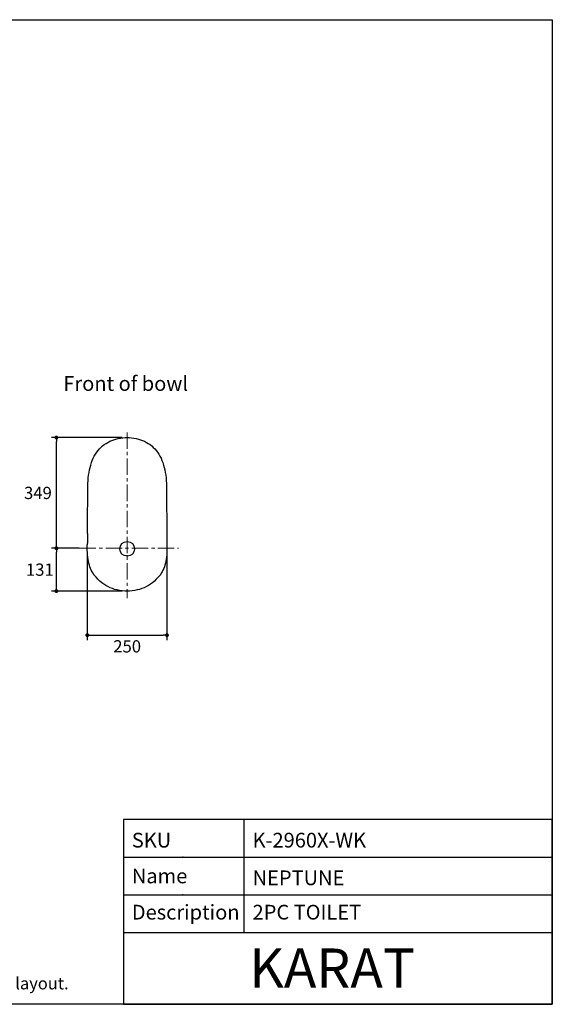
# Model space of a CAD drawing. Units: inches. Extents: x 72 to 9569, y -1199 to 1814.
# Drawn here: x 7939 to 9569, y -1199 to 1814 of the extents above; entities that cross this region are included whole.
import ezdxf

# ---------------------------------------------------------------- set-up
doc = ezdxf.new("R2010")
doc.units = ezdxf.units.IN
doc.header["$LTSCALE"] = 2
doc.header["$MEASUREMENT"] = 0
doc.linetypes.add('CENTER', pattern=[2, 1.25, -0.25, 0.25, -0.25])
doc.layers.add('Center line', color=4, linetype='CENTER', lineweight=15)
for name, color, linetype in [('Dimensions', 7, 'Continuous'), ('L1', 7, 'Continuous'), ('Text', 7, 'Continuous'), ('Title box', 7, 'Continuous')]:
    doc.layers.add(name, color=color, linetype=linetype)
doc.styles.get("Standard").update_dxf_attribs({"font": 'helr45w_0.ttf'})
doc.dimstyles.get("Standard").update_dxf_attribs({"dimscale": 15, "dimtxt": 2.5, "dimasz": 0.8, "dimexe": 1, "dimexo": 1, "dimgap": 1, "dimtad": 2, "dimtih": 1, "dimtoh": 1, "dimdec": 0, "dimzin": 0, "dimdsep": 46, "dimtxsty": 'Standard', "dimblk": 'DOT', "dimcen": 2, "dimclrd": 1, "dimclre": 1, "dimclrt": 1, "dimadec": 0, "dimazin": 0, "dimtfac": 1, "dimtdec": 0, "dimtofl": 0, "dimtmove": 0, "dimatfit": 3, "dimfxl": 1, "dimtolj": 1, "dimtzin": 0, "dimarcsym": 0})

# ---------------------------------------------------------------- blocks, each defined once
blk = doc.blocks.new('_Dot')
at = {"color": 0, "linetype": 'ByBlock', "lineweight": -2}
blk.add_line((-0.5, 0), (-1, 0), dxfattribs=at)
at = {"color": 0, "linetype": 'ByBlock', "const_width": 0.5}
blk.add_lwpolyline([(-0.25, 0, 1), (0.25, 0, 1)], format="xyb", close=True, dxfattribs=at)
blk = doc.blocks.new('*D32')
at = {"layer": 'Defpoints', "color": 0, "transparency": 16777216}
for p in [(8145.7, 196.1), (8389.5, 196.1), (8389.5, -69.3)]:
    blk.add_point(p, dxfattribs=at)
at = {"layer": 'Dimensions', "color": 1, "lineweight": -2, "transparency": 16777216}
for p, q in [((8145.7, 181.1), (8145.7, -84.3)), ((8389.5, 181.1), (8389.5, -84.3)), ((8157.7, -69.3), (8377.5, -69.3))]:
    blk.add_line(p, q, dxfattribs=at)
at = {"layer": 'Dimensions', "color": 1, "lineweight": -2, "transparency": 16777216, "xscale": 12, "yscale": 12, "zscale": 12, "rotation": 180}
blk.add_blockref('_Dot', (8145.7, -69.3), dxfattribs=at)
at = {"layer": 'Dimensions', "color": 1, "lineweight": -2, "transparency": 16777216, "xscale": 12, "yscale": 12, "zscale": 12}
blk.add_blockref('_Dot', (8389.5, -69.3), dxfattribs=at)
at = {"layer": 'Dimensions', "color": 1, "transparency": 16777216, "insert": (8267.6, -103.5), "char_height": 37.5, "attachment_point": 5}
blk.add_mtext('\\A1;250', dxfattribs=at)
blk = doc.blocks.new('*D34')
at = {"layer": 'Defpoints', "color": 0, "transparency": 16777216}
for p in [(8051.1, 535.4), (8267.6, 535.4), (8135.9, 196.5)]:
    blk.add_point(p, dxfattribs=at)
at = {"layer": 'Dimensions', "color": 1, "lineweight": -2, "transparency": 16777216}
for p, q in [((8252.6, 535.4), (8036.1, 535.4)), ((8051.1, 208.5), (8051.1, 523.4)), ((8120.9, 196.5), (8036.1, 196.5))]:
    blk.add_line(p, q, dxfattribs=at)
at = {"layer": 'Dimensions', "color": 1, "lineweight": -2, "transparency": 16777216, "xscale": 12, "yscale": 12, "zscale": 12}
for p, rotation in [((8051.1, 535.4), 90), ((8051.1, 196.5), 270)]:
    blk.add_blockref('_Dot', p, dxfattribs=dict(at, rotation=rotation))
at = {"layer": 'Dimensions', "color": 1, "transparency": 16777216, "insert": (7994.5, 365.9), "char_height": 37.5, "attachment_point": 5}
blk.add_mtext('\\A1;349', dxfattribs=at)
blk = doc.blocks.new('*D35')
at = {"layer": 'Defpoints', "color": 0, "transparency": 16777216}
for p in [(8051.1, 196.5), (8121.9, 196.5), (8267.6, 65.6)]:
    blk.add_point(p, dxfattribs=at)
at = {"layer": 'Dimensions', "color": 1, "lineweight": -2, "transparency": 16777216}
for p, q in [((8106.9, 196.5), (8036.1, 196.5)), ((8051.1, 77.6), (8051.1, 184.5)), ((8252.6, 65.6), (8036.1, 65.6))]:
    blk.add_line(p, q, dxfattribs=at)
at = {"layer": 'Dimensions', "color": 1, "lineweight": -2, "transparency": 16777216, "xscale": 12, "yscale": 12, "zscale": 12}
for p, rotation in [((8051.1, 196.5), 90), ((8051.1, 65.6), 270)]:
    blk.add_blockref('_Dot', p, dxfattribs=dict(at, rotation=rotation))
at = {"layer": 'Dimensions', "color": 1, "transparency": 16777216, "insert": (8000.3, 131.1), "char_height": 37.5, "attachment_point": 5}
blk.add_mtext('\\A1;131', dxfattribs=at)

msp = doc.modelspace()

# ---------------------------------------------------------------- linework, layer by layer
at = {"color": 7, "linetype": 'Continuous'}
for p, q in [((8267.6, 172.4), (8267.6, 175.3)), ((8267.6, 65.6), (8267.6, 69.6))]:
    msp.add_line(p, q, dxfattribs=at)
for points in [[(8146.9, 360.3), (8146.8, 367.9), (8146.8, 377), (8147, 386), (8147.3, 394.8), (8147.9, 403.5), (8148.7, 411.9), (8149.7, 420.2), (8150.9, 428.3), (8152.4, 436.2), (8154.1, 443.9), (8156.1, 451.3), (8158.4, 458.6), (8160.9, 465.5), (8163.8, 472.2), (8167.1, 478.6), (8170.6, 484.6), (8174.4, 490.3), (8178.5, 495.7), (8182.8, 500.7), (8187.5, 505.4), (8192.4, 509.7), (8197.6, 513.7), (8203, 517.4), (8208.6, 520.7), (8214.4, 523.8), (8220.5, 526.4), (8226.8, 528.8), (8233.3, 530.8), (8240, 532.5), (8247, 533.8), (8254.2, 534.7), (8261.6, 535.2), (8267.6, 535.4)], [(8267.6, 535.4), (8273.6, 535.2), (8281, 534.7), (8288.2, 533.8), (8295.1, 532.5), (8301.9, 530.8), (8308.4, 528.8), (8314.7, 526.4), (8320.7, 523.8), (8326.6, 520.7), (8332.2, 517.4), (8337.6, 513.7), (8342.8, 509.7), (8347.7, 505.4), (8352.3, 500.7), (8356.7, 495.7), (8360.8, 490.3), (8364.6, 484.6), (8368.1, 478.6), (8371.3, 472.2), (8374.2, 465.5), (8376.8, 458.6), (8379.1, 451.3), (8381.1, 443.9), (8382.8, 436.2), (8384.3, 428.3), (8385.5, 420.2), (8386.5, 411.9), (8387.3, 403.5), (8387.8, 394.8), (8388.2, 386), (8388.4, 377), (8388.3, 367.9), (8388.3, 360.3)], [(8146.3, 242), (8146.5, 297.9), (8146.7, 314.3), (8146.9, 330.5), (8146.9, 346.3), (8146.9, 360.3)], [(8388.3, 360.3), (8388.3, 346.3), (8388.3, 330.5), (8388.5, 314.3), (8388.6, 297.9)], [(8388.6, 297.9), (8388.9, 242)], [(8145.7, 196.1), (8145.7, 207.3)], [(8168, 113.1), (8166, 115.7), (8163.1, 119.9), (8160.4, 124.5), (8157.9, 129.2), (8155.7, 134.3), (8153.7, 139.5), (8151.9, 145.1), (8150.4, 150.8), (8149.1, 156.8), (8148, 163.1), (8147.1, 169.5), (8146.4, 176.2), (8146, 183.2), (8145.7, 190.3), (8145.7, 196.1)], [(8389.5, 196.1), (8389.4, 190.3), (8389.2, 183.2), (8388.7, 176.2), (8388.1, 169.5), (8387.2, 163.1), (8386.1, 156.8), (8384.8, 150.8), (8383.2, 145.1), (8381.5, 139.5), (8379.5, 134.3), (8377.2, 129.2), (8374.8, 124.5), (8372.1, 119.9), (8369.2, 115.7), (8367.2, 113.1)], [(8389.5, 207.3), (8389.5, 196.1)], [(8267.6, 65.6), (8260.7, 65.8), (8252.3, 66.4), (8244.3, 67.5), (8236.6, 69), (8229.3, 70.9), (8222.3, 73.3), (8215.4, 76), (8208.9, 79.2), (8202.4, 82.8), (8196.2, 86.8), (8190.1, 91.2), (8184.2, 96.2), (8178.3, 101.7), (8172.5, 107.8), (8168, 113.1)], [(8367.2, 113.1), (8362.6, 107.8), (8356.9, 101.7), (8351, 96.2), (8345.1, 91.2), (8339, 86.8), (8332.7, 82.8), (8326.3, 79.2), (8319.7, 76), (8312.9, 73.3), (8305.8, 70.9), (8298.5, 69), (8290.9, 67.5), (8282.8, 66.4), (8274.5, 65.8), (8267.6, 65.6)]]:
    msp.add_lwpolyline(points, dxfattribs=at)
msp.add_circle((8267.6, 194.9), 22.5, dxfattribs=at)
for points in [[(8146.3, 242), (8145.7, 207.3)], [(8388.9, 242), (8389.5, 207.3)]]:
    msp.add_spline(points, degree=3)
at = {"layer": 'Center line', "ltscale": 20}
for p, q in [((8267.6, 551.2), (8267.6, 44)), ((8121.9, 196.5), (8424.9, 196.5))]:
    msp.add_line(p, q, dxfattribs=at)
at = {"layer": 'Title box'}
for p, q in [((8625.6, -978.9), (8625.6, -633.5)), ((8256.1, -748.6), (9569, -748.6)), ((8256.1, -863.8), (9569, -863.8)), ((8256.1, -978.9), (9569, -978.9))]:
    msp.add_line(p, q, dxfattribs=at)
for points in [[(5326.2, -1198.8), (5326.2, 1813.9), (9569, 1813.9), (9569, -1198.8)], [(8256.1, -1198.8), (9569, -1198.8), (9569, -633.5), (8256.1, -633.5)]]:
    msp.add_lwpolyline(points, close=True, dxfattribs=at)
for p in [(8438.1, -748.6), (8438.1, -863.8)]:
    msp.add_point(p, dxfattribs=at)

# ---------------------------------------------------------------- texts
at = {"layer": 'Dimensions', "insert": (8641.5, -1028), "char_height": 120, "attachment_point": 1}
msp.add_mtext_dynamic_manual_height_columns('{\\fHelvetica|b1|i0|c0|p34;KARAT}', width=772, gutter_width=1, heights=[0], dxfattribs=at)
at = {"layer": 'L1', "insert": (5618.8, -1116.1), "char_height": 37, "width": 3043.575, "attachment_point": 1}
msp.add_mtext('* The recommended dimension for installation can be adjusted according to user preferences and layout.', dxfattribs=at)
at = {"layer": 'Text'}
msp.add_text('Front of bowl', height=45, dxfattribs=at).set_placement((8072.2, 678.2))
at = {"layer": 'Title box', "char_height": 45, "attachment_point": 7}
for s, insert in [('{\\fHelvetica|b1|i0|c0|p34;SKU}', (8281.9, -719.1)), ('{\\fHelvetica|b1|i0|c0|p34;K-2960X-WK}', (8651.5, -719.1)), ('{\\fHelvetica|b1|i0|c0|p34;Name}', (8281.9, -828.5)), ('{\\fHelvetica|b1|i0|c0|p34;NEPTUNE}', (8651.5, -834.3)), ('{\\fHelvetica|b1|i0|c0|p34;Description}', (8281.9, -939.4)), ('{\\fHelvetica|b1|i0|c0|p34;2PC TOILET }', (8651.5, -939.4))]:
    msp.add_mtext(s, dxfattribs=dict(at, insert=insert))

# ---------------------------------------------------------------- dimensions: what is measured, and where the dimension line sits
at = {"layer": 'Dimensions'}
dim = msp.add_linear_dim(base=(8051.1, 535.4), p1=(8135.9, 196.5), p2=(8267.6, 535.4), angle=90, text='349', dimstyle='Standard', dxfattribs=at)
dim.commit()
dim.dimension.update_dxf_attribs({"geometry": '*D34', "text_midpoint": (7994.5, 365.9)})
dim = msp.add_linear_dim(base=(8051.1, 196.5), p1=(8267.6, 65.6), p2=(8121.9, 196.5), angle=90, dimstyle='Standard', dxfattribs=at)
dim.commit()
dim.dimension.update_dxf_attribs({"geometry": '*D35', "text_midpoint": (8000.3, 131.1)})
dim = msp.add_linear_dim(base=(8389.5, -69.3), p1=(8145.7, 196.1), p2=(8389.5, 196.1), text='250', dimstyle='Standard', dxfattribs=at)
dim.commit()
dim.dimension.update_dxf_attribs({"geometry": '*D32', "text_midpoint": (8267.6, -69.3), "dimtype": 160})

doc.saveas('drawing.dxf')
